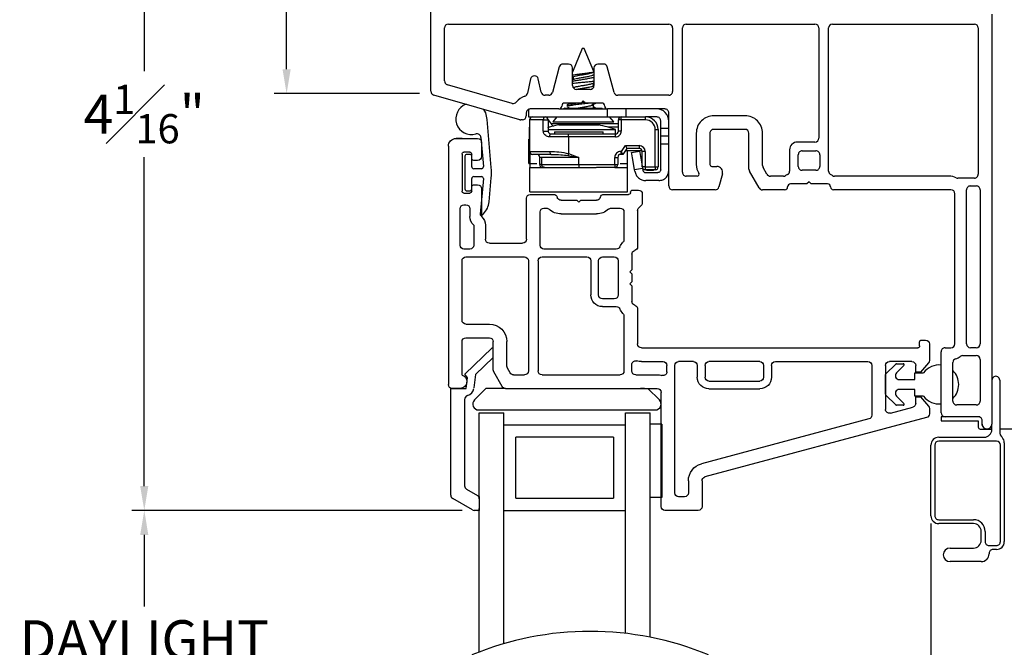
# Model space of a CAD drawing. Extents: x 116.4 to 132.4, y 17.1 to 37.3.
# Drawn here: x 120.8 to 125.8, y 32.2 to 35.4 of the extents above; entities that cross this region are included whole.
import ezdxf

# ---------------------------------------------------------------- set-up
doc = ezdxf.new("R2010")
doc.units = 0
doc.header["$LTSCALE"] = 0.3
doc.header["$MEASUREMENT"] = 0
doc.layers.get('0').update_dxf_attribs({"linetype": 'CONTINUOUS'})
doc.layers.get('Defpoints').update_dxf_attribs({"linetype": 'CONTINUOUS'})
doc.layers.add('PART', color=7, linetype='CONTINUOUS')
doc.styles.add('ARCHITECTURAL', font='simplex.shx', dxfattribs={"height": 0.2})
doc.dimstyles.new('DIM-MMSTACKED', dxfattribs={"dimscale": 0, "dimtxt": 0.125, "dimasz": 0.125, "dimexe": 0.063, "dimexo": 0.063, "dimgap": 0.07, "dimtad": 0, "dimtih": 1, "dimtoh": 1, "dimdec": 4, "dimzin": 4, "dimdsep": 46, "dimlunit": 4, "dimtxsty": 'ARCHITECTURAL', "dimcen": 0.02, "dimclrt": 7, "dimadec": 0, "dimazin": 0, "dimtfac": 0.75, "dimtdec": 4, "dimtmove": 2, "dimatfit": 3, "dimfxl": 1, "dimfrac": 1, "dimtolj": 1, "dimtzin": 4, "dimarcsym": 0})

# ---------------------------------------------------------------- blocks, each defined once
blk = doc.blocks.new('*D10')
at = {"color": 0, "lineweight": -2, "transparency": 16777216}
for p, q in [((122.7011, 36.9543), (121.3366, 36.9543)), ((121.3996, 36.8293), (121.3996, 35.143)), ((121.3996, 33.0167), (121.3996, 34.703)), ((123.0286, 32.8917), (121.3366, 32.8917))]:
    blk.add_line(p, q, dxfattribs=at)
at = {"color": 0, "transparency": 16777216}
for points in [[(121.3787, 36.8293), (121.4204, 36.8293), (121.3996, 36.9543)], [(121.3787, 33.0167), (121.4204, 33.0167), (121.3996, 32.8917)]]:
    blk.add_solid(points, dxfattribs=at)
at = {"layer": 'Defpoints', "color": 0, "transparency": 16777216}
for p in [(122.7641, 36.9543), (121.3996, 32.8917), (123.0916, 32.8917)]:
    blk.add_point(p, dxfattribs=at)
at = {"color": 7, "transparency": 16777216, "insert": (121.3996, 35.073), "char_height": 0.2, "attachment_point": 2, "style": 'ARCHITECTURAL'}
blk.add_mtext('\\A1;4{\\H0.75x;\\S1#16;}"', dxfattribs=at)
blk = doc.blocks.new('*D13')
at = {"color": 0, "lineweight": -2, "transparency": 16777216}
for p, q in [((123.0286, 32.8917), (121.3366, 32.8917)), ((121.3996, 32.7667), (121.3996, 32.3992)), ((121.3996, 31.2914), (121.3996, 31.7259)), ((123.028, 31.1664), (121.3366, 31.1664))]:
    blk.add_line(p, q, dxfattribs=at)
at = {"color": 0, "transparency": 16777216}
for points in [[(121.3787, 32.7667), (121.4204, 32.7667), (121.3996, 32.8917)], [(121.3787, 31.2914), (121.4204, 31.2914), (121.3996, 31.1664)]]:
    blk.add_solid(points, dxfattribs=at)
at = {"layer": 'Defpoints', "color": 0, "transparency": 16777216}
for p in [(123.0916, 32.8917), (121.3996, 31.1664), (123.091, 31.1664)]:
    blk.add_point(p, dxfattribs=at)
at = {"color": 7, "transparency": 16777216, "insert": (121.3996, 32.3292), "char_height": 0.2, "attachment_point": 2, "style": 'ARCHITECTURAL'}
blk.add_mtext('\\A1;DAYLIGHT\\POPENING', dxfattribs=at)
blk = doc.blocks.new('*D20')
at = {"color": 0, "lineweight": -2, "transparency": 16777216}
for p, q in [((122.7011, 36.9543), (122.0659, 36.9543)), ((122.1289, 36.8293), (122.1289, 36.2261)), ((122.1289, 35.1529), (122.1289, 35.7861)), ((122.8091, 35.0279), (122.0659, 35.0279))]:
    blk.add_line(p, q, dxfattribs=at)
at = {"color": 0, "transparency": 16777216}
for points in [[(122.108, 36.8293), (122.1497, 36.8293), (122.1289, 36.9543)], [(122.108, 35.1529), (122.1497, 35.1529), (122.1289, 35.0279)]]:
    blk.add_solid(points, dxfattribs=at)
at = {"layer": 'Defpoints', "color": 0, "transparency": 16777216}
for p in [(122.7641, 36.9543), (122.1289, 35.0279), (122.8721, 35.0279)]:
    blk.add_point(p, dxfattribs=at)
at = {"color": 7, "transparency": 16777216, "insert": (122.1289, 36.1561), "char_height": 0.2, "attachment_point": 2, "style": 'ARCHITECTURAL'}
blk.add_mtext('\\A1;1{\\H0.75x;\\S15#16;}"', dxfattribs=at)
blk = doc.blocks.new('*D21')
at = {"color": 0, "lineweight": -2, "transparency": 16777216}
for p, q in [((125.7861, 35.4543), (127.0233, 35.4543)), ((126.9603, 35.3293), (126.9603, 34.6018)), ((126.9603, 33.4343), (126.9603, 34.1618)), ((125.7811, 33.3093), (127.0233, 33.3093))]:
    blk.add_line(p, q, dxfattribs=at)
at = {"color": 0, "transparency": 16777216}
for points in [[(126.9394, 35.3293), (126.9811, 35.3293), (126.9603, 35.4543)], [(126.9394, 33.4343), (126.9811, 33.4343), (126.9603, 33.3093)]]:
    blk.add_solid(points, dxfattribs=at)
at = {"layer": 'Defpoints', "color": 0, "transparency": 16777216}
for p in [(125.7231, 35.4543), (126.9603, 35.4543), (125.7181, 33.3093)]:
    blk.add_point(p, dxfattribs=at)
at = {"color": 7, "transparency": 16777216, "insert": (126.9603, 34.5318), "char_height": 0.2, "attachment_point": 2, "style": 'ARCHITECTURAL'}
blk.add_mtext('\\A1;2{\\H0.75x;\\S1#8;}"', dxfattribs=at)
blk = doc.blocks.new('*D22')
at = {"color": 0, "lineweight": -2, "transparency": 16777216}
for p, q in [((125.7861, 35.4543), (128.425, 35.4543)), ((128.362, 35.3293), (128.362, 32.3656)), ((128.362, 28.7286), (128.362, 31.6923)), ((125.7861, 28.6036), (128.425, 28.6036))]:
    blk.add_line(p, q, dxfattribs=at)
at = {"color": 0, "transparency": 16777216}
for points in [[(128.3411, 35.3293), (128.3828, 35.3293), (128.362, 35.4543)], [(128.3411, 28.7286), (128.3828, 28.7286), (128.362, 28.6036)]]:
    blk.add_solid(points, dxfattribs=at)
at = {"layer": 'Defpoints', "color": 0, "transparency": 16777216}
for p in [(125.7231, 35.4543), (128.362, 35.4543), (125.7231, 28.6036)]:
    blk.add_point(p, dxfattribs=at)
at = {"color": 7, "transparency": 16777216, "insert": (128.362, 32.2956), "char_height": 0.2, "attachment_point": 2, "style": 'ARCHITECTURAL'}
blk.add_mtext('\\A1;FRAME\\PHEIGHT', dxfattribs=at)
blk = doc.blocks.new('VX7266')
at = {"layer": 'PART'}
for p, q in [((-1.115, 0.708), (-1.285, 0.708)), ((-1.305, 0.688), (-1.305, 0.103)), ((-1.095, 0.5557), (-1.095, 0.688)), ((-1.235, 0.618), (-1.235, -0.035)), ((-1.185, 0.638), (-1.215, 0.638)), ((-1.165, 0.5557), (-1.165, 0.618)), ((0.0552, 0.2322), (-1.0802, 0.5364)), ((-0.2398, 0.2388), (-1.0983, 0.4688)), ((-0.225, -0.035), (-0.225, 0.2194)), ((-0.1298, 0.2093), (-0.0148, 0.1785)), ((0.07, 0.1859), (0.07, 0.2129)), ((-0.155, -0.035), (-0.155, 0.19)), ((0, 0.1591), (0, 0.125)), ((0.025, 0.125), (0.0653, 0.1731)), ((0, 0.125), (0.025, 0.125)), ((-2.395, -1.1583), (-2.395, 0.063)), ((-2.335, 0.083), (-2.375, 0.083)), ((-2.1188, 0.073), (-2.1623, -0.0024)), ((-2.1015, 0.083), (-1.325, 0.083)), ((-1.0595, 0.085), (-0.7995, 0.085)), ((-2.325, 0.0145), (-2.325, -0.157)), ((-2.0784, 0.003), (-2.0923, -0.0211)), ((-2.0611, 0.013), (-2.005, 0.013)), ((-1.915, 0.013), (-1.515, 0.013)), ((-1.435, 0.013), (-1.325, 0.013)), ((-1.1195, -0.035), (-1.1195, 0.025)), ((-1.0795, -0.035), (-1.0795, 0.025)), ((-1.0595, 0.045), (-0.7995, 0.045)), ((-0.7795, -0.035), (-0.7795, 0.025)), ((-0.7395, -0.035), (-0.7395, 0.025)), ((0, 0), (0, -0.035)), ((0.025, 0), (0, 0)), ((-2.165, -0.0124), (-2.165, -0.157)), ((-2.095, -0.0311), (-2.095, -0.157)), ((-1.985, -0.5715), (-1.985, -0.007)), ((-1.935, -0.5715), (-1.935, -0.007)), ((-1.495, -0.2879), (-1.495, -0.007)), ((-1.455, -0.007), (-1.455, -0.0392)), ((-1.275, -0.0028), (-1.275, -0.035)), ((0.0653, -0.0481), (0.025, 0)), ((-1.405, -0.055), (-1.295, -0.055)), ((-1.1395, -0.055), (-1.215, -0.055)), ((-0.7995, -0.055), (-1.0595, -0.055)), ((-0.7195, -0.055), (-0.245, -0.055)), ((-0.02, -0.055), (-0.135, -0.055)), ((0.07, -0.145), (0.07, -0.0609)), ((-1.425, -0.3246), (-1.425, -0.145)), ((-1.405, -0.125), (0.01, -0.125)), ((0.02, -0.135), (0.02, -0.155)), ((-2.305, -0.177), (-2.185, -0.177)), ((0.03, -0.165), (0.05, -0.165)), ((-2.305, -0.247), (-2.185, -0.247)), ((-2.325, -0.267), (-2.325, -0.5715)), ((-1.605, -0.3365), (-1.5345, -0.3365)), ((-1.665, -0.5715), (-1.665, -0.3965)), ((-1.625, -0.3965), (-1.625, -0.5715)), ((-1.545, -0.3765), (-1.605, -0.3765)), ((-1.525, -0.5715), (-1.525, -0.3965)), ((-1.455, -0.443), (-1.455, -0.3634)), ((-1.465, -0.453), (-1.455, -0.443)), ((-1.455, -0.463), (-1.465, -0.453)), ((-1.455, -0.505), (-1.455, -0.463)), ((-1.465, -0.515), (-1.455, -0.505)), ((-1.455, -0.525), (-1.465, -0.515)), ((-1.455, -0.6046), (-1.455, -0.525)), ((-2.305, -0.5915), (-2.005, -0.5915)), ((-1.915, -0.5915), (-1.685, -0.5915)), ((-1.605, -0.5915), (-1.545, -0.5915)), ((-2.335, -0.6515), (-2.335, -0.8382)), ((-2.285, -0.6315), (-2.315, -0.6315)), ((-2.265, -0.7535), (-2.265, -0.6515)), ((-1.925, -0.6515), (-1.925, -0.8215)), ((-1.5345, -0.6315), (-1.905, -0.6315)), ((-1.425, -0.8282), (-1.425, -0.6434)), ((-2.205, -0.7535), (-2.205, -0.6815)), ((-2.185, -0.6615), (-2.015, -0.6615)), ((-1.995, -0.6815), (-1.995, -0.8915)), ((-1.495, -0.8215), (-1.495, -0.6801)), ((-2.285, -0.8382), (-2.285, -0.7983)), ((-2.225, -0.9408), (-2.225, -0.7983)), ((-1.905, -0.8415), (-1.8929, -0.8415)), ((-1.8174, -0.8115), (-1.6361, -0.8115)), ((-1.5606, -0.8415), (-1.515, -0.8415)), ((-1.407, -0.8545), (-1.4191, -0.8424)), ((-2.315, -0.8582), (-2.305, -0.8582)), ((-1.8174, -0.8815), (-1.7367, -0.8815)), ((-1.7367, -0.8815), (-1.7267, -0.8715)), ((-1.7267, -0.8715), (-1.7167, -0.8815)), ((-1.7167, -0.8815), (-1.6361, -0.8815)), ((-1.4011, -0.9135), (-1.4011, -0.8687)), ((-2.325, -1.1182), (-2.325, -0.9282)), ((-2.315, -0.9182), (-2.285, -0.9182)), ((-2.275, -0.9282), (-2.275, -0.9507)), ((-1.975, -0.9115), (-1.8561, -0.9115)), ((-1.5974, -0.9115), (-1.4711, -0.9115)), ((-1.4611, -0.9215), (-1.4611, -0.9235)), ((-1.4511, -0.9335), (-1.4211, -0.9335)), ((-2.265, -0.9607), (-2.245, -0.9607)), ((-2.275, -1.0958), (-2.275, -1.1182)), ((-2.245, -1.0857), (-2.265, -1.0857)), ((-2.225, -1.1783), (-2.225, -1.1057)), ((-2.285, -1.1282), (-2.315, -1.1282)), ((-2.355, -1.1983), (-2.245, -1.1983))]:
    blk.add_line(p, q, dxfattribs=at)
for centre, radius, start, end in [((-1.285, 0.688), 0.02, 90, 180), ((-1.115, 0.688), 0.02, 0, 90), ((-1.215, 0.618), 0.02, 90, 180), ((-1.185, 0.618), 0.02, 360, 90), ((-1.075, 0.5557), 0.09, 180, 255), ((-1.075, 0.5557), 0.02, 180, 255), ((-0.245, 0.2194), 0.02, 0, 75), ((-0.135, 0.19), 0.02, 75, 180), ((0.05, 0.2129), 0.02, 0, 75), ((-0.02, 0.1591), 0.02, 0, 75), ((0.05, 0.1859), 0.02, 320, 360), ((-1.325, 0.103), 0.02, 270, 0), ((-2.375, 0.063), 0.02, 90, 180), ((-2.335, 0.048), 0.035, 0, 90), ((-2.1015, 0.063), 0.02, 90, 150), ((-1.0595, 0.025), 0.06, 90, 180), ((-0.7995, 0.025), 0.06, 360, 90), ((-2.335, 0.048), 0.035, 286.6015, 360), ((-2.0611, -0.007), 0.02, 90, 150), ((-2.005, -0.007), 0.02, 0, 90), ((-1.915, -0.007), 0.02, 90, 180), ((-1.515, -0.007), 0.02, 0, 90), ((-1.435, -0.007), 0.02, 90, 180), ((-1.325, 0.103), 0.09, 270, 285.8266), ((-1.295, -0.0028), 0.02, 0, 105.8266), ((-1.0595, 0.025), 0.02, 90, 180), ((-0.7995, 0.025), 0.02, 360, 90), ((-2.145, -0.0124), 0.02, 150, 180), ((-2.075, -0.0311), 0.02, 150, 180), ((-1.435, -0.0392), 0.02, 180, 285.8266), ((-1.295, -0.035), 0.02, 270, 0), ((-1.215, -0.035), 0.02, 180, 270), ((-1.1395, -0.035), 0.02, 270, 0), ((-1.0595, -0.035), 0.02, 180, 270), ((-0.7995, -0.035), 0.02, 270, 360), ((-0.7195, -0.035), 0.02, 180, 270), ((-0.245, -0.035), 0.02, 270, 0), ((-0.135, -0.035), 0.02, 180, 270), ((-0.02, -0.035), 0.02, 270, 0), ((0.05, -0.0609), 0.02, 0, 40), ((-1.405, -0.145), 0.09, 90, 105.8266), ((-1.405, -0.145), 0.02, 90, 180), ((0.01, -0.135), 0.01, 360, 90), ((0.05, -0.145), 0.02, 270, 360), ((-2.305, -0.157), 0.02, 180, 270), ((-2.185, -0.157), 0.02, 270, 0), ((-2.185, -0.157), 0.09, 270, 0), ((0.03, -0.155), 0.01, 180, 270), ((-2.305, -0.267), 0.02, 90, 180), ((-1.435, -0.3634), 0.09, 136.6582, 154.7833), ((-1.515, -0.2879), 0.02, 316.6582, 0), ((-1.605, -0.3965), 0.06, 90, 180), ((-1.5345, -0.3165), 0.02, 270, 334.7833), ((-1.435, -0.3634), 0.02, 104.4775, 180), ((-1.445, -0.3246), 0.02, 284.4775, 0), ((-1.605, -0.3965), 0.02, 90, 180), ((-1.545, -0.3965), 0.02, 0, 90), ((-2.305, -0.5715), 0.02, 180, 270), ((-2.005, -0.5715), 0.02, 270, 0), ((-1.915, -0.5715), 0.02, 180, 270), ((-1.685, -0.5715), 0.02, 270, 0), ((-1.605, -0.5715), 0.02, 180, 270), ((-1.545, -0.5715), 0.02, 270, 0), ((-1.435, -0.6046), 0.02, 180, 255.5225), ((-2.315, -0.6515), 0.02, 90, 180), ((-2.285, -0.6515), 0.02, 0, 90), ((-1.905, -0.6515), 0.02, 90, 180), ((-1.5345, -0.6515), 0.02, 25.2169, 90), ((-1.435, -0.6046), 0.09, 205.2169, 223.3418), ((-1.445, -0.6434), 0.02, 0, 75.5225), ((-2.185, -0.6815), 0.02, 90, 180), ((-2.015, -0.6815), 0.02, 360, 90), ((-1.515, -0.6801), 0.02, 360, 43.3418), ((-2.225, -0.7983), 0.06, 131.8103, 180), ((-2.265, -0.7535), 0.06, 311.8103, 0), ((-2.315, -0.8382), 0.02, 180, 270), ((-2.305, -0.8382), 0.02, 270, 0), ((-1.905, -0.8215), 0.02, 180, 270), ((-1.8929, -0.8215), 0.02, 270, 313.3418), ((-1.8174, -0.9015), 0.09, 90, 133.3418), ((-1.6361, -0.9015), 0.09, 46.6582, 90), ((-1.5606, -0.8215), 0.02, 226.6582, 270), ((-1.515, -0.8215), 0.02, 270, 0), ((-1.405, -0.8282), 0.02, 180, 225), ((-1.4211, -0.8687), 0.02, 0, 45), ((-1.975, -0.8915), 0.02, 180, 270), ((-1.8561, -0.8915), 0.02, 270, 345.5225), ((-1.8174, -0.9015), 0.02, 90, 165.5225), ((-1.6361, -0.9015), 0.02, 14.4775, 90), ((-1.5974, -0.8915), 0.02, 194.4775, 270), ((-2.315, -0.9282), 0.01, 90, 180), ((-2.285, -0.9282), 0.01, 360, 90), ((-2.265, -0.9507), 0.01, 180, 270), ((-2.245, -0.9408), 0.02, 270, 0), ((-1.4711, -0.9215), 0.01, 0, 90), ((-1.4511, -0.9235), 0.01, 180, 270), ((-1.4211, -0.9135), 0.02, 270, 0), ((-2.265, -1.0958), 0.01, 90, 180), ((-2.245, -1.1057), 0.02, 0, 90), ((-2.355, -1.1583), 0.04, 180, 270), ((-2.315, -1.1182), 0.01, 180, 270), ((-2.285, -1.1182), 0.01, 270, 0), ((-2.245, -1.1783), 0.02, 270, 0)]:
    blk.add_arc(centre, radius, start, end, dxfattribs=at)

msp = doc.modelspace()

# ---------------------------------------------------------------- linework, layer by layer
for p, q in [((122.86807, 35.03996), (122.86807, 35.45427)), ((125.74307, 35.43427), (125.74307, 33.33427)), ((122.95806, 35.38427), (124.08706, 35.38427)), ((124.17706, 35.38427), (124.83607, 35.38427)), ((124.92606, 35.38427), (125.65307, 35.38427)), ((122.93807, 35.09271), (122.93807, 35.36427)), ((124.10707, 35.36427), (124.10707, 35.03927)), ((124.15707, 34.62477), (124.15707, 35.36427)), ((124.85606, 35.36427), (124.85606, 34.79977)), ((124.90606, 34.63075), (124.90606, 35.36427)), ((125.67306, 35.36427), (125.67306, 34.61477)), ((123.64407, 35.25898), (123.59406, 35.13827)), ((123.65407, 35.25898), (123.64407, 35.25898)), ((123.703, 35.14084), (123.65407, 35.25898)), ((123.57407, 35.17927), (123.54541, 35.17927)), ((123.75272, 35.17927), (123.72406, 35.17927)), ((123.52609, 35.16445), (123.49117, 35.0341)), ((123.59406, 35.06927), (123.59406, 35.15927)), ((123.70407, 35.12527), (123.70099, 35.1271)), ((123.70407, 35.15927), (123.70407, 35.06927)), ((123.80697, 35.0341), (123.77204, 35.16445)), ((123.28514, 34.97811), (122.95255, 35.07348)), ((123.37945, 35.1036), (123.36306, 35.02971)), ((123.43372, 35.03494), (123.4185, 35.1036)), ((123.59406, 35.11256), (123.59714, 35.11074)), ((123.59904, 35.10047), (123.59406, 35.0975)), ((123.59714, 35.11188), (123.59714, 35.09933)), ((123.69914, 35.08165), (123.70407, 35.08459)), ((123.70099, 35.07022), (123.70099, 35.08276)), ((123.70407, 35.06973), (123.70099, 35.07156)), ((123.32436, 34.89405), (122.88255, 35.02073)), ((123.47185, 35.01927), (123.45324, 35.01927)), ((123.68407, 35.04927), (123.61407, 35.04927)), ((124.08706, 35.01927), (123.82628, 35.01927)), ((123.63807, 34.97927), (123.55407, 34.97927)), ((123.56707, 34.96952), (123.56707, 34.96258)), ((123.58211, 34.97927), (123.56844, 34.97121)), ((123.64906, 34.99027), (123.63807, 34.97927)), ((123.6414, 34.9826), (123.65923, 34.98445)), ((123.66007, 34.97927), (123.64906, 34.99027)), ((123.74407, 34.97927), (123.66007, 34.97927)), ((123.70908, 34.97927), (123.69254, 34.96787)), ((123.70033, 34.97152), (123.71345, 34.97927)), ((123.70099, 34.95398), (123.70099, 34.97191)), ((123.35706, 34.92927), (123.35706, 34.91327)), ((123.36907, 34.9476), (123.36907, 34.90827)), ((123.52406, 34.94927), (123.37707, 34.94927)), ((123.52406, 34.94927), (123.77139, 34.94927)), ((123.55392, 34.95398), (123.54982, 34.94927)), ((123.55392, 34.95398), (123.59702, 34.95398)), ((123.56861, 34.96079), (123.58029, 34.9539)), ((123.59702, 34.95398), (123.74421, 34.95398)), ((123.71122, 34.95435), (123.70099, 34.96044)), ((123.7483, 34.94927), (123.74421, 34.95398)), ((123.77139, 34.94927), (123.77139, 34.90827)), ((123.77139, 34.94927), (123.77407, 34.94927)), ((124.06707, 34.94927), (123.77407, 34.94927)), ((123.86907, 34.90827), (123.86907, 34.94927)), ((124.08706, 34.55477), (124.08706, 34.92927)), ((124.47807, 34.91477), (124.31807, 34.91477)), ((123.17786, 34.64917), (123.15627, 34.89596)), ((123.33707, 34.89327), (123.32988, 34.89327)), ((123.36907, 34.90827), (123.45313, 34.90827)), ((123.37407, 34.89327), (123.37407, 34.73127)), ((123.44434, 34.89327), (123.37407, 34.89327)), ((123.44434, 34.83627), (123.44434, 34.89327)), ((123.44434, 34.89327), (123.46907, 34.89327)), ((123.45407, 34.90827), (123.77139, 34.90827)), ((123.45807, 34.90827), (123.45857, 34.90758)), ((123.46907, 34.89327), (123.46907, 34.83627)), ((123.46907, 34.89319), (123.48413, 34.87253)), ((123.70807, 34.87253), (123.48413, 34.87253)), ((123.51418, 34.90827), (123.49307, 34.88398)), ((123.49307, 34.88398), (123.56374, 34.88398)), ((123.52357, 34.86727), (123.58451, 34.86727)), ((123.56374, 34.88398), (123.80507, 34.88398)), ((123.58451, 34.86727), (123.72856, 34.86727)), ((123.82907, 34.87253), (123.70807, 34.87253)), ((123.77139, 34.90827), (123.84407, 34.90827)), ((123.80507, 34.88398), (123.78395, 34.90827)), ((123.84407, 34.89327), (123.82907, 34.89327)), ((123.82907, 34.83627), (123.82907, 34.89327)), ((123.84407, 34.89327), (123.84407, 34.90827)), ((123.84407, 34.90827), (123.96807, 34.90827)), ((123.84407, 34.89327), (123.84407, 34.83627)), ((123.96807, 34.89327), (123.84407, 34.89327)), ((123.96807, 34.89327), (123.96807, 34.90827)), ((124.02607, 34.90827), (123.96807, 34.90827)), ((124.04606, 34.84927), (124.04606, 34.88827)), ((123.37206, 34.85527), (123.37206, 34.79527)), ((123.37407, 34.85527), (123.37206, 34.85527)), ((123.44434, 34.83627), (123.46907, 34.83627)), ((123.47444, 34.85527), (123.46907, 34.85527)), ((123.46958, 34.84327), (123.55005, 34.84327)), ((123.48407, 34.82127), (123.57407, 34.82127)), ((123.50106, 34.83227), (123.50106, 34.82127)), ((123.50106, 34.83227), (123.75107, 34.83227)), ((123.55005, 34.84327), (123.81356, 34.84327)), ((123.57407, 34.80627), (123.57407, 34.82127)), ((123.57407, 34.82127), (123.81407, 34.82127)), ((123.75107, 34.82127), (123.75107, 34.83227)), ((123.8084, 34.85527), (123.77769, 34.85527)), ((123.82907, 34.85527), (123.8084, 34.85527)), ((123.81356, 34.82127), (123.81356, 34.84327)), ((123.81407, 34.80627), (123.81407, 34.82127)), ((123.84407, 34.83627), (123.82907, 34.83627)), ((124.01806, 34.65227), (124.01806, 34.84327)), ((124.01806, 34.84327), (124.03306, 34.84327)), ((124.03306, 34.84327), (124.03306, 34.65227)), ((124.08706, 34.84927), (124.04606, 34.84927)), ((124.04606, 34.80927), (124.04606, 34.84927)), ((124.22806, 34.82477), (124.22806, 34.66477)), ((124.29807, 34.82477), (124.29807, 34.66477)), ((124.47807, 34.84477), (124.31807, 34.84477)), ((124.49807, 34.64013), (124.49807, 34.82477)), ((124.56806, 34.65889), (124.56806, 34.82477)), ((123.02779, 34.79802), (122.99779, 34.79802)), ((123.12433, 34.80378), (123.13744, 34.65389)), ((123.36998, 34.67027), (123.36998, 34.79527)), ((123.36998, 34.79527), (123.37407, 34.79527)), ((123.57407, 34.80627), (123.47677, 34.80627)), ((123.57407, 34.80627), (123.57407, 34.72074)), ((123.81407, 34.80627), (123.57407, 34.80627)), ((124.08706, 34.80927), (124.04606, 34.80927)), ((124.04606, 34.76927), (124.04606, 34.80927)), ((124.04606, 34.63827), (124.04606, 34.76927)), ((124.08706, 34.76927), (124.04606, 34.76927)), ((124.83607, 34.77977), (124.74606, 34.77977)), ((123.06779, 34.71652), (123.05279, 34.71652)), ((123.37407, 34.73127), (123.47743, 34.73127)), ((123.37615, 34.67027), (123.37615, 34.72365)), ((123.48468, 34.71627), (123.38907, 34.71627)), ((123.57407, 34.72074), (123.62606, 34.70127)), ((123.84106, 34.73127), (123.84425, 34.73127)), ((123.84106, 34.73127), (123.84106, 34.71627)), ((123.85206, 34.71627), (123.84106, 34.71627)), ((123.84425, 34.73127), (123.86526, 34.76127)), ((123.87307, 34.74627), (123.85206, 34.71627)), ((123.86526, 34.76127), (123.93607, 34.76127)), ((123.86606, 34.73627), (123.95021, 34.73627)), ((123.93607, 34.74627), (123.87307, 34.74627)), ((123.87615, 34.67027), (123.87615, 34.73627)), ((123.89707, 34.72538), (123.93748, 34.73227)), ((123.93607, 34.76127), (123.93607, 34.74627)), ((123.95107, 34.65227), (123.95107, 34.73127)), ((123.96607, 34.73127), (123.95107, 34.73127)), ((123.96607, 34.73127), (123.96607, 34.65227)), ((124.70606, 34.73977), (124.70606, 34.63075)), ((124.75107, 34.65477), (124.75107, 34.71477)), ((124.77107, 34.73477), (124.84106, 34.73477)), ((124.86106, 34.71477), (124.86106, 34.65477)), ((123.04279, 34.70652), (123.04279, 34.53952)), ((123.07779, 34.65302), (123.07779, 34.70652)), ((123.36998, 34.67027), (123.37615, 34.67027)), ((123.37607, 34.67027), (123.37607, 34.64927)), ((123.37615, 34.67027), (123.41082, 34.67027)), ((123.42607, 34.70127), (123.42606, 34.70127)), ((123.42606, 34.66427), (123.42606, 34.70127)), ((123.43608, 34.66427), (123.42606, 34.66427)), ((123.43553, 34.70127), (123.42607, 34.70127)), ((123.43608, 34.70127), (123.43553, 34.70127)), ((123.62606, 34.70127), (123.43608, 34.70127)), ((123.43608, 34.66427), (123.43608, 34.70127)), ((123.43608, 34.66427), (123.62606, 34.66427)), ((123.57098, 34.711), (123.62606, 34.70127)), ((123.62606, 34.66427), (123.62606, 34.70127)), ((123.62606, 34.66427), (123.81106, 34.66427)), ((123.62606, 34.66427), (123.62606, 34.64927)), ((123.81106, 34.66427), (123.81106, 34.70127)), ((123.81106, 34.70127), (123.82606, 34.70127)), ((123.81106, 34.66427), (123.81106, 34.64927)), ((123.81106, 34.66427), (123.82606, 34.66427)), ((123.82606, 34.70127), (123.82606, 34.66427)), ((123.83839, 34.67027), (123.87615, 34.67027)), ((123.87607, 34.64927), (123.87607, 34.67027)), ((123.12748, 34.64302), (123.08779, 34.64302)), ((123.37607, 34.52427), (123.37607, 34.64927)), ((123.37607, 34.64927), (123.71557, 34.64927)), ((123.81106, 34.64927), (123.71648, 34.64927)), ((123.81106, 34.64927), (123.87607, 34.64927)), ((123.87607, 34.52427), (123.87607, 34.64927)), ((123.95261, 34.64355), (123.91219, 34.63666)), ((123.91338, 34.62969), (123.91219, 34.63666)), ((123.96607, 34.65227), (123.95107, 34.65227)), ((123.95261, 34.64355), (123.95394, 34.63575)), ((123.96607, 34.65227), (124.01806, 34.65227)), ((123.96607, 34.65227), (123.96607, 34.63727)), ((124.01806, 34.63727), (123.96607, 34.63727)), ((123.96872, 34.62327), (124.03106, 34.62327)), ((123.97407, 34.63327), (123.97407, 34.63727)), ((124.00957, 34.63327), (123.97407, 34.63327)), ((124.00957, 34.63727), (124.00957, 34.63327)), ((124.01806, 34.65227), (124.03306, 34.65227)), ((124.01806, 34.65227), (124.01806, 34.63727)), ((124.30806, 34.65477), (124.33307, 34.65477)), ((124.36204, 34.61701), (124.34398, 34.5496)), ((124.55003, 34.54477), (124.50074, 34.63013)), ((124.59044, 34.61477), (124.57074, 34.64889)), ((124.69606, 34.61343), (124.68571, 34.60745)), ((124.84106, 34.63477), (124.77107, 34.63477)), ((124.92642, 34.60745), (124.91607, 34.61343)), ((123.07779, 34.53952), (123.07779, 34.59302)), ((123.08779, 34.60302), (123.12746, 34.60302)), ((123.13742, 34.59211), (123.12076, 34.40947)), ((123.16662, 34.4736), (123.17776, 34.59578)), ((124.03707, 34.58227), (123.96957, 34.58227)), ((124.23323, 34.60477), (124.17706, 34.60477)), ((124.67571, 34.60477), (124.60776, 34.60477)), ((124.79506, 34.56477), (124.71106, 34.56477)), ((124.80606, 34.57577), (124.79506, 34.56477)), ((124.81707, 34.56477), (124.80606, 34.57577)), ((124.90107, 34.56477), (124.81707, 34.56477)), ((125.52307, 34.60477), (124.93642, 34.60477)), ((125.65307, 34.59477), (125.56889, 34.59477)), ((123.05279, 34.52952), (123.06779, 34.52952)), ((123.37607, 34.52427), (123.87607, 34.52427)), ((124.32466, 34.53477), (124.10707, 34.53477)), ((124.68106, 34.53477), (124.56735, 34.53477)), ((125.53306, 34.53477), (124.93107, 34.53477)), ((125.55307, 33.74527), (125.55307, 34.51477)), ((125.61307, 33.74527), (125.61307, 34.53477)), ((125.63306, 34.55477), (125.66307, 34.55477)), ((125.68307, 34.53477), (125.68307, 33.74527)), ((123.13063, 34.40485), (123.13774, 34.41197)), ((123.04188, 33.58949), (123.18252, 33.7253)), ((123.18252, 33.7253), (123.18779, 33.72893)), ((125.48307, 33.39227), (125.48307, 33.70527)), ((125.50306, 33.72527), (125.53306, 33.72527)), ((125.66307, 33.72527), (125.63306, 33.72527)), ((123.18779, 33.67618), (123.09749, 33.58898)), ((125.59307, 33.68527), (125.66307, 33.68527)), ((125.68307, 33.66527), (125.68307, 33.45227)), ((125.19926, 33.59116), (125.2499, 33.64181)), ((125.25344, 33.64327), (125.28879, 33.64327)), ((125.29233, 33.63474), (125.25401, 33.59642)), ((125.54307, 33.45227), (125.54307, 33.64988)), ((123.05604, 33.57136), (123.04188, 33.58949)), ((123.04933, 33.51677), (123.05604, 33.57136)), ((123.09749, 33.58898), (123.08896, 33.51951)), ((125.19779, 33.48692), (125.19779, 33.58763)), ((125.26815, 33.56227), (125.34779, 33.56227)), ((125.34779, 33.59727), (125.39279, 33.59727)), ((125.34779, 33.56227), (125.34779, 33.59727)), ((125.78307, 33.55927), (125.78307, 33.29509)), ((122.97033, 33.51677), (123.04933, 33.51677)), ((122.97033, 32.96966), (122.97033, 33.51666)), ((123.15037, 33.51677), (123.09158, 33.45798)), ((123.2513, 33.51677), (123.15037, 33.51677)), ((123.96279, 33.51677), (123.94279, 33.51677)), ((124.03901, 33.45798), (123.98022, 33.51677)), ((125.34779, 33.51227), (125.26815, 33.51227)), ((125.34779, 33.47727), (125.34779, 33.51227)), ((123.04134, 33.46088), (123.04134, 33.01751)), ((125.2499, 33.43274), (125.19926, 33.48338)), ((125.25401, 33.47813), (125.29233, 33.43981)), ((125.39279, 33.47727), (125.34779, 33.47727)), ((123.11279, 33.40677), (124.01779, 33.40677)), ((125.28879, 33.43127), (125.25344, 33.43127)), ((125.66307, 33.43227), (125.56307, 33.43227)), ((123.11633, 32.96277), (123.11633, 33.39177)), ((123.11633, 33.39177), (123.24133, 33.39177)), ((123.24133, 33.32927), (123.24133, 33.39177)), ((123.86634, 33.32927), (123.86634, 33.39177)), ((123.86634, 33.39177), (123.99133, 33.39177)), ((123.99133, 32.24202), (123.99133, 33.39177)), ((125.48307, 33.37177), (125.48307, 33.35177)), ((125.67306, 33.37177), (125.48307, 33.37177)), ((125.48307, 33.35177), (125.67206, 33.35177)), ((125.67306, 33.37227), (125.50306, 33.37227)), ((125.67306, 33.35077), (125.67306, 33.31877)), ((125.69307, 33.33427), (125.69307, 33.35227)), ((123.86634, 33.32927), (123.24133, 33.32927)), ((123.24133, 32.20854), (123.24133, 33.32927)), ((123.86634, 32.26165), (123.86634, 33.32927)), ((124.05134, 33.33377), (123.99133, 33.33377)), ((124.05134, 33.33377), (124.05134, 32.95877)), ((125.68307, 33.30877), (125.74307, 33.30877)), ((125.69307, 33.32877), (125.69307, 33.33427)), ((125.69368, 33.32877), (125.69307, 33.32877)), ((125.74307, 33.32877), (125.74245, 33.32877)), ((125.74307, 33.30677), (125.74307, 33.33427)), ((123.80383, 33.26677), (123.30383, 33.26677)), ((123.30383, 32.95427), (123.30383, 33.26677)), ((123.80383, 33.26677), (123.80383, 32.95427)), ((125.47057, 33.26677), (125.70306, 33.26677)), ((125.43056, 32.86427), (125.43056, 33.22677)), ((125.45057, 33.22677), (125.45057, 32.86427)), ((125.76657, 33.24677), (125.47057, 33.24677)), ((125.78657, 32.73177), (125.78657, 33.22677)), ((125.80656, 33.23845), (125.80656, 32.73177)), ((123.05133, 33.00019), (123.10634, 32.96843)), ((123.08079, 32.89434), (122.98034, 32.95234)), ((123.11633, 32.96277), (123.11633, 32.89177)), ((123.30383, 32.95427), (123.80383, 32.95427)), ((124.05134, 32.95877), (123.99133, 32.95877)), ((123.10634, 32.89166), (123.09079, 32.89166)), ((123.11633, 32.16613), (123.11633, 32.89177)), ((123.24133, 32.89177), (123.86634, 32.89177)), ((125.43056, 32.82427), (125.43056, 32.10497)), ((125.47057, 32.84427), (125.64857, 32.84427)), ((125.64857, 32.82427), (125.47057, 32.82427)), ((125.68857, 32.73927), (125.68857, 32.78427)), ((125.70857, 32.78427), (125.70857, 32.73177)), ((125.52907, 32.69927), (125.64857, 32.69927)), ((125.72857, 32.71177), (125.76657, 32.71177)), ((125.72857, 32.67177), (125.72857, 32.66927)), ((125.76657, 32.69177), (125.74857, 32.69177)), ((125.68857, 32.62927), (125.52907, 32.62927))]:
    msp.add_line(p, q)
at = {"flags": 128}
for points in [[(123.15627, 34.89596), (123.15019, 34.92865), (123.13949, 34.94706)], [(123.45407, 34.90827), (123.45217, 34.90799), (123.45034, 34.90713), (123.44866, 34.90574), (123.44718, 34.90388), (123.44597, 34.90161), (123.44508, 34.89901), (123.44452, 34.8962), (123.44434, 34.89327)], [(123.47677, 34.80627), (123.47691, 34.8092), (123.47732, 34.81201), (123.478, 34.81461), (123.47891, 34.81688), (123.48001, 34.81874), (123.48127, 34.82013), (123.48264, 34.82098), (123.48407, 34.82127)], [(123.47743, 34.73127), (123.47757, 34.72835), (123.47798, 34.72553), (123.47865, 34.72294), (123.47956, 34.72066), (123.48065, 34.7188), (123.48191, 34.71741), (123.48327, 34.71656), (123.48468, 34.71627)], [(123.57407, 34.72074), (123.57364, 34.7194), (123.57322, 34.71807), (123.57281, 34.71677), (123.57241, 34.71551), (123.57202, 34.71429), (123.57165, 34.71312), (123.5713, 34.71202), (123.57098, 34.711)], [(123.84425, 34.73127), (123.84577, 34.72835), (123.84724, 34.72553), (123.84859, 34.72294), (123.84977, 34.72066), (123.85074, 34.7188), (123.85146, 34.71741), (123.85191, 34.71656), (123.85206, 34.71627)], [(123.86526, 34.76127), (123.86678, 34.75835), (123.86824, 34.75553), (123.86959, 34.75294), (123.87078, 34.75067), (123.87175, 34.7488), (123.87247, 34.74741), (123.87291, 34.74656), (123.87307, 34.74627)], [(123.91219, 34.63666), (123.9064, 34.67061), (123.9015, 34.6994), (123.89822, 34.71863), (123.89707, 34.72538)], [(123.93748, 34.73227), (123.93863, 34.72552), (123.94191, 34.70629), (123.94682, 34.67751), (123.95261, 34.64355)]]:
    msp.add_lwpolyline(points, dxfattribs=at)
for centre, radius, start, end in [((122.95807, 35.36427), 0.02, 90.00848, 179.9932), ((124.08706, 35.36427), 0.02, 0.0068, 89.99236), ((124.17707, 35.36427), 0.02, 90.00848, 179.9932), ((124.83606, 35.36427), 0.02, 0.0068, 89.99194), ((124.92607, 35.36427), 0.02, 90.00877, 179.99249), ((125.65306, 35.36427), 0.02, 0.0068, 89.99152), ((123.54542, 35.15927), 0.02001, 90.01198, 164.98869), ((123.57406, 35.15927), 0.02, 0.0068, 89.99152), ((123.72407, 35.15927), 0.02, 90.00848, 179.9932), ((123.75271, 35.15927), 0.02001, 15.01282, 89.98651), ((123.39897, 35.09927), 0.02, 12.50132, 167.49868), ((122.95806, 35.09271), 0.02, 179.99729, 254.00726), ((123.61407, 35.06927), 0.02, 180.0068, 269.99236), ((123.68406, 35.06928), 0.02, 270.00907, 359.99177), ((122.88807, 35.03996), 0.02, 180.00266, 253.99517), ((123.37705, 34.92929), 0.08998, 107.73959, 141.77544), ((123.34354, 35.03404), 0.02, 287.74688, 347.50206), ((123.45324, 35.03927), 0.02, 192.50086, 270.00005), ((123.47185, 35.03927), 0.02, 269.99627, 345.0044), ((123.82628, 35.03927), 0.02, 194.9956, 270.00373), ((124.08707, 35.03927), 0.02, 269.99616, 0.00468), ((123.07629, 34.898), 0.08, 110.17932, 286.32717), ((123.29065, 34.99734), 0.02, 254.00473, 321.76941), ((123.52407, 34.96427), 0.015, 269.9974, 0.00148), ((123.55406, 34.96427), 0.015, 89.9974, 180.00148), ((123.74407, 34.96427), 0.015, 359.99852, 90.0026), ((123.77406, 34.96427), 0.015, 179.9966, 270.00452), ((123.37706, 34.92927), 0.02, 89.99759, 180.00325), ((124.02507, 34.88727), 0.062, 359.99745, 90.00201), ((124.06707, 34.92927), 0.02, 359.99532, 90.003), ((124.31806, 34.82477), 0.09, 89.99931, 179.99957), ((124.47807, 34.82477), 0.09, 0.00043, 90.0006), ((123.32988, 34.91331), 0.02003, 254.01758, 269.99034), ((123.33706, 34.91327), 0.02, 270.00848, 359.9932), ((123.38906, 34.89327), 0.015, 89.99548, 180.0034), ((123.45407, 34.89327), 0.015, 359.99852, 90.0026), ((123.62496, 34.34563), 0.53141, 100.99926, 107.38948), ((123.51805, 34.89724), 0.04196, 216.08173, 239.02271), ((123.62719, 34.34575), 0.53128, 69.46383, 79.00002), ((123.84406, 34.89327), 0.015, 89.9974, 180.00148), ((123.96807, 34.84328), 0.065, 359.99709, 90.00317), ((123.96807, 34.84327), 0.05, 359.99666, 90.00334), ((123.10441, 34.80204), 0.02, 4.99702, 106.33248), ((123.81407, 34.83627), 0.03, 269.9974, 0.00148), ((123.81407, 34.83627), 0.015, 269.9974, 0.00148), ((124.31806, 34.82477), 0.02, 89.99658, 179.99796), ((124.47807, 34.82477), 0.02, 0.00276, 90.0027), ((124.74606, 34.73977), 0.04, 89.99694, 180.00096), ((124.83606, 34.79977), 0.02, 270.00806, 359.9932), ((123.05279, 34.70652), 0.01, 89.997, 180.0114), ((123.06779, 34.70652), 0.01, 359.9886, 90.00468), ((123.38906, 34.73127), 0.015, 179.9966, 270.00452), ((123.41107, 34.70127), 0.015, 359.9966, 90.00452), ((123.84106, 34.70127), 0.03, 89.9974, 180.00148), ((123.84106, 34.70127), 0.015, 89.9974, 180.00148), ((123.93606, 34.73127), 0.03, 0.00169, 89.99495), ((123.93606, 34.73127), 0.015, 0.00486, 89.9873), ((124.77106, 34.71477), 0.02, 89.99658, 180.00468), ((124.84107, 34.71477), 0.02, 359.99532, 90.00342), ((123.44106, 34.66427), 0.015, 179.99852, 270.0026), ((123.81107, 34.66427), 0.015, 269.99548, 0.0034), ((124.30807, 34.66477), 0.08, 180.00021, 213.74834), ((124.30806, 34.66477), 0.01, 180.00204, 270.003), ((123.0878, 34.65302), 0.01, 180.01155, 269.98005), ((123.12748, 34.65302), 0.01, 270.01306, 4.99013), ((122.87906, 34.62302), 0.29994, 354.78866, 5.00106), ((123.96606, 34.65227), 0.015, 179.9966, 270.00452), ((124.01807, 34.65227), 0.015, 269.99548, 0.0034), ((124.17706, 34.62477), 0.02, 180.00204, 270.003), ((124.23323, 34.61477), 0.01, 269.98987, 33.75243), ((124.33306, 34.62477), 0.03, 345.00215, 89.99799), ((124.51807, 34.64013), 0.02001, 180.00751, 209.99453), ((124.58806, 34.65889), 0.01999, 179.99737, 210.00466), ((124.60776, 34.62476), 0.01999, 209.98779, 270.0167), ((124.68606, 34.63076), 0.02, 300.00573, 359.99409), ((124.77106, 34.65477), 0.02, 179.99532, 270.00342), ((124.84107, 34.65477), 0.02, 269.99658, 0.00468), ((124.92607, 34.63076), 0.02, 180.00591, 239.99427), ((125.65307, 34.61477), 0.02, 269.997, 0.00468), ((123.08779, 34.59302), 0.01, 89.997, 180.0114), ((123.12746, 34.59302), 0.01, 354.77708, 90.0045), ((124.67571, 34.62477), 0.02, 269.98942, 299.98928), ((124.71106, 34.54977), 0.015, 89.9974, 180.00148), ((124.90107, 34.54977), 0.015, 359.99852, 90.0026), ((124.93642, 34.62477), 0.02, 240.01072, 270.01058), ((125.52306, 34.51477), 0.09, 65.37873, 89.99858), ((125.56889, 34.61477), 0.02, 245.37371, 270.00045), ((123.0528, 34.53953), 0.01, 180.01155, 269.98005), ((123.06779, 34.53953), 0.01, 270.01827, 359.98845), ((124.10706, 34.55477), 0.02, 180.00348, 270.00241), ((124.32466, 34.55477), 0.02, 269.9966, 345.00365), ((124.56734, 34.55476), 0.01999, 209.98779, 270.01712), ((124.68107, 34.54977), 0.015, 269.99644, 0.00244), ((124.93106, 34.54977), 0.015, 179.99756, 270.00356), ((125.53306, 34.51477), 0.02, 0.0068, 89.99236), ((125.63306, 34.53477), 0.02, 89.997, 179.99796), ((125.66307, 34.53477), 0.02, 0.00204, 90.00384), ((123.06702, 34.48268), 0.10001, 315.00236, 354.78731), ((123.12653, 34.40895), 0.00579, 174.77016, 315.00759), ((125.50306, 33.70527), 0.02, 89.997, 180.00468), ((125.53306, 33.74527), 0.02, 270.00764, 359.9932), ((125.63307, 33.74527), 0.02, 180.0068, 269.99152), ((125.66306, 33.74527), 0.02, 270.00764, 359.9932), ((125.56306, 33.64988), 0.02, 107.45761, 179.9992), ((125.53305, 33.74529), 0.08002, 287.46065, 306.86703), ((125.59307, 33.66525), 0.02002, 90.02205, 126.85625), ((125.66306, 33.66527), 0.02, 0.0068, 89.99236), ((125.25345, 33.63825), 0.00502, 90.10314, 134.89267), ((125.28879, 33.63827), 0.005, 315.00774, 89.98463), ((125.47279, 33.53728), 0.09999, 84.10204, 143.13162), ((125.47279, 33.53727), 0.1, 314.64588, 45.35412), ((125.20279, 33.58763), 0.005, 134.98729, 180.02292), ((125.26815, 33.58227), 0.02, 135.00279, 269.99557), ((125.76307, 33.55927), 0.02, 359.99874, 180.00126), ((123.04232, 33.52513), 0.047, 286.49115, 349.6177), ((125.26815, 33.49227), 0.02, 89.99801, 225.00085), ((123.06133, 33.461), 0.02, 106.4884, 180.00212), ((123.11279, 33.43677), 0.03, 135.00036, 269.99999), ((124.01779, 33.43677), 0.03, 270.00057, 44.99964), ((125.20279, 33.48692), 0.005, 180.00396, 225.01272), ((125.4728, 33.53728), 0.10001, 216.87208, 275.89426), ((125.56306, 33.45227), 0.02, 179.99532, 270.003), ((125.66307, 33.45227), 0.02, 269.99616, 0.00468), ((125.25344, 33.43627), 0.005, 224.98241, 270.02178), ((125.28879, 33.43627), 0.005, 269.98968, 45.00681), ((125.50307, 33.39227), 0.02, 180.0068, 269.99152), ((125.67207, 33.35077), 0.000997, 359.81751, 90.19929), ((125.67307, 33.35227), 0.02, 0.00204, 90.00384), ((125.67307, 33.35177), 0.02, 359.99532, 90.00384), ((125.68307, 33.31878), 0.01, 180.01442, 269.97886), ((125.71807, 33.33427), 0.025, 179.99765, 0.00235), ((125.70306, 33.30677), 0.04, 270.00262, 359.99822), ((125.47056, 33.22677), 0.04, 89.99677, 180.0006), ((125.82308, 33.29509), 0.04001, 180.0055, 225.06253), ((125.76657, 33.23845), 0.04, 0.00045, 45.07094), ((125.47057, 33.22677), 0.02, 90.00764, 179.9932), ((125.76656, 33.22677), 0.02, 0.0068, 89.99236), ((123.06133, 33.01751), 0.02, 179.99944, 240.00001), ((122.99033, 32.96966), 0.02, 179.99928, 240.0009), ((123.09634, 32.95111), 0.02, 0.00292, 60.00326), ((123.10633, 32.90166), 0.01, 270.00102, 0.00738), ((123.0908, 32.91167), 0.02001, 240.00884, 269.98737), ((125.47057, 32.86427), 0.04, 180.00178, 269.99749), ((125.47056, 32.86427), 0.02, 179.99532, 270.00384), ((125.64856, 32.78427), 0.06, 359.99962, 89.99926), ((125.64856, 32.78427), 0.04, 0.00106, 89.99768), ((125.52907, 32.66427), 0.035, 90, 270), ((125.64856, 32.73927), 0.04, 270.00232, 359.99894), ((125.72856, 32.73177), 0.02, 179.99532, 270.003), ((125.76656, 32.73177), 0.04, 270.00232, 359.99894), ((125.76657, 32.73177), 0.02, 269.99616, 0.00468), ((125.68856, 32.66927), 0.04, 270.00232, 359.99894), ((125.74856, 32.67177), 0.02, 89.99616, 180.00468), ((123.68459, 30.69642), 1.57575, 67.38014, 112.61986)]:
    msp.add_arc(centre, radius, start, end)
for points, knots in [([(123.70299, 35.14083), (123.70299, 35.14083), (123.70389, 35.1402), (123.6982, 35.13633), (123.69197, 35.13635), (123.67811, 35.13311), (123.66195, 35.13113), (123.64326, 35.12893), (123.62475, 35.12672), (123.60834, 35.12445), (123.59832, 35.12257), (123.59406, 35.12178)], [0, 0, 0, 0, 0.000219, 0.0293955, 0.1043297, 0.2234607, 0.380753, 0.5544956, 0.7259017, 0.8834195, 1, 1, 1, 1]), ([(123.59817, 35.11188), (123.59815, 35.11257), (123.59807, 35.11623), (123.60961, 35.11709), (123.6214, 35.1214), (123.64015, 35.12425), (123.65899, 35.12739), (123.67763, 35.13047), (123.689, 35.13436), (123.70056, 35.13555), (123.70005, 35.13905), (123.69996, 35.13966)], [0, 0, 0, 0, 0.017901, 0.0955191, 0.2338147, 0.4118007, 0.5967593, 0.774853, 0.9079645, 0.9840253, 1, 1, 1, 1]), ([(123.59902, 35.10024), (123.60135, 35.10128), (123.60826, 35.10438), (123.62209, 35.10702), (123.63993, 35.11051), (123.65905, 35.11346), (123.67762, 35.11658), (123.689, 35.12048), (123.70056, 35.12166), (123.70005, 35.12516), (123.69996, 35.12577)], [0, 0, 0, 0, 0.0721895, 0.214045, 0.3966193, 0.586346, 0.7690307, 0.9055789, 0.9835914, 1, 1, 1, 1]), ([(123.59406, 35.09139), (123.59506, 35.09164), (123.60308, 35.09359), (123.61934, 35.09642), (123.64274, 35.10033), (123.66596, 35.10367), (123.68577, 35.10827), (123.69848, 35.11025), (123.70363, 35.11282), (123.70407, 35.11303)], [0, 0, 0, 0, 0.0273023, 0.2207316, 0.4406328, 0.6622491, 0.8463808, 0.9868928, 1, 1, 1, 1]), ([(123.70407, 35.09074), (123.70406, 35.09074), (123.69768, 35.09004), (123.68341, 35.08793), (123.66056, 35.08573), (123.63584, 35.08364), (123.61348, 35.08155), (123.59967, 35.07989), (123.59406, 35.07921)], [0, 0, 0, 0, 0.0001947, 0.1741457, 0.390948, 0.6227783, 0.8469613, 1, 1, 1, 1]), ([(123.60022, 35.05907), (123.60216, 35.05993), (123.60867, 35.06283), (123.62211, 35.06532), (123.63986, 35.0689), (123.6593, 35.07164), (123.67682, 35.07539), (123.69039, 35.07768), (123.69686, 35.08085), (123.69899, 35.08189)], [0, 0, 0, 0, 0.0623498, 0.2101078, 0.4002831, 0.5979004, 0.7881864, 0.9304163, 1, 1, 1, 1]), ([(123.614, 35.04957), (123.61622, 35.05013), (123.62468, 35.05227), (123.63997, 35.05485), (123.65904, 35.05793), (123.67762, 35.06102), (123.689, 35.06492), (123.70056, 35.06611), (123.70005, 35.06961), (123.69996, 35.07022)], [0, 0, 0, 0, 0.0761567, 0.2907669, 0.5137845, 0.7285245, 0.8890263, 0.9807382, 1, 1, 1, 1]), ([(123.5687, 34.96258), (123.56872, 34.96326), (123.5689, 34.96838), (123.58724, 34.96669), (123.60533, 34.97258), (123.63499, 34.97484), (123.65812, 34.97723), (123.67158, 34.9789), (123.67461, 34.97927)], [0, 0, 0, 0, 0.017901, 0.1347132, 0.3489744, 0.6266511, 0.9159244, 1, 1, 1, 1]), ([(123.5687, 34.96952), (123.56872, 34.9702), (123.56889, 34.97532), (123.58732, 34.97357), (123.599, 34.97792), (123.60969, 34.97899), (123.61251, 34.97927)], [0, 0, 0, 0, 0.0420914, 0.3164162, 0.8196242, 1, 1, 1, 1]), ([(123.62066, 34.95398), (123.62699, 34.95522), (123.63989, 34.95775), (123.65926, 34.96063), (123.67693, 34.96396), (123.68786, 34.96669), (123.69254, 34.96787)], [0, 0, 0, 0, 0.2640193, 0.5383702, 0.8025432, 1, 1, 1, 1]), ([(123.69254, 34.96787), (123.69635, 34.96822), (123.70029, 34.96858), (123.70006, 34.97145), (123.70005, 34.97154)], [0, 0, 0, 0, 0.9672398, 1, 1, 1, 1]), ([(124.04606, 34.88827), (124.04576, 34.89089), (124.04516, 34.89613), (124.04054, 34.90275), (124.03393, 34.90737), (124.02869, 34.90797), (124.02607, 34.90827)], [0, 0, 0, 0, 0.24996862, 0.49997662, 0.75000551, 1, 1, 1, 1]), ([(123.47677, 34.80627), (123.47309, 34.80661), (123.46584, 34.80727), (123.45608, 34.81244), (123.4492, 34.81962), (123.44508, 34.82791), (123.44459, 34.83345), (123.44434, 34.83627)], [0, 0, 0, 0, 0.2251324, 0.443113, 0.6609804, 0.8273202, 1, 1, 1, 1]), ([(123.46907, 34.83627), (123.46911, 34.83536), (123.46918, 34.83395), (123.46983, 34.83128), (123.47127, 34.82799), (123.47445, 34.8244), (123.47897, 34.82178), (123.48236, 34.82144), (123.48407, 34.82127)], [0, 0, 0, 0, 0.1158515, 0.1797482, 0.3505487, 0.5693453, 0.7828523, 1, 1, 1, 1]), ([(123.47743, 34.73127), (123.4932, 34.73108), (123.52575, 34.73069), (123.55763, 34.72412), (123.57407, 34.72074)], [0, 0, 0, 0, 0.4846172, 1, 1, 1, 1]), ([(123.48468, 34.71627), (123.50117, 34.71612), (123.53003, 34.71584), (123.55869, 34.71246), (123.57098, 34.711)], [0, 0, 0, 0, 0.5713049, 1, 1, 1, 1]), ([(123.45194, 34.64927), (123.45007, 34.64945), (123.44634, 34.64981), (123.4414, 34.65264), (123.43785, 34.65675), (123.43626, 34.66091), (123.43613, 34.66344), (123.43608, 34.66427)], [0, 0, 0, 0, 0.2310416, 0.4623553, 0.6856425, 0.8967481, 1, 1, 1, 1]), ([(123.91338, 34.62969), (123.91517, 34.62324), (123.91875, 34.61032), (123.93213, 34.59491), (123.94957, 34.58431), (123.9629, 34.58295), (123.96957, 34.58227)], [0, 0, 0, 0, 0.249993, 0.5000059, 0.7499991, 1, 1, 1, 1]), ([(123.95394, 34.63575), (123.95441, 34.63405), (123.95535, 34.63065), (123.95887, 34.6266), (123.96346, 34.62381), (123.96697, 34.62345), (123.96872, 34.62327)], [0, 0, 0, 0, 0.24998, 0.5000234, 0.7499913, 1, 1, 1, 1]), ([(124.04606, 34.63827), (124.04584, 34.63631), (124.04539, 34.63238), (124.04192, 34.62742), (124.03696, 34.62395), (124.03303, 34.6235), (124.03106, 34.62327)], [0, 0, 0, 0, 0.2499882, 0.5000203, 0.7499897, 1, 1, 1, 1]), ([(124.03707, 34.58227), (124.04362, 34.58302), (124.05672, 34.58453), (124.07325, 34.59609), (124.08481, 34.61262), (124.08631, 34.62572), (124.08706, 34.63227)], [0, 0, 0, 0, 0.2500034, 0.5000091, 0.7500231, 1, 1, 1, 1])]:
    msp.add_open_spline(points, degree=3, knots=knots)

# ---------------------------------------------------------------- block references
at = {"ltscale": 3.333333, "xscale": -1, "rotation": 180}
msp.add_blockref('VX7266', (125.35279, 33.59977), dxfattribs=at)

# ---------------------------------------------------------------- dimensions: what is measured, and where the dimension line sits
for base, p1, p2, picture, middle in [((121.39956, 32.89166), (122.76407, 36.95427), (123.09161, 32.89166), '*D10', (121.39956, 34.92302)), ((122.128852, 35.027924), (122.764065, 36.954271), (122.872093, 35.027924), '*D20', (122.128852, 36.006138)), ((126.96027, 35.45427), (125.71807, 33.30927), (125.72306, 35.45427), '*D21', (126.96027, 34.38177))]:
    dim = msp.add_linear_dim(base=base, p1=p1, p2=p2, angle=90, dimstyle='DIM-MMSTACKED', override={"dimscale": 1, "dimpost": '\\X'})
    dim.commit()
    dim.dimension.update_dxf_attribs({"geometry": picture, "text_midpoint": middle, "dimtype": 160})
for base, p1, p2, text, picture, middle in [((128.36198, 35.45427), (125.72307, 28.60358), (125.72307, 35.45427), 'FRAME\\PHEIGHT', '*D22', (128.36198, 32.02893)), ((121.39956, 31.16644), (123.09161, 32.89166), (123.09101, 31.16644), 'DAYLIGHT\\POPENING', '*D13', (121.39956, 32.06257))]:
    dim = msp.add_linear_dim(base=base, p1=p1, p2=p2, angle=90, text=text, dimstyle='DIM-MMSTACKED', override={"dimscale": 1, "dimpost": '\\X'})
    dim.commit()
    dim.dimension.update_dxf_attribs({"geometry": picture, "text_midpoint": middle, "dimtype": 160})

doc.saveas('drawing.dxf')
